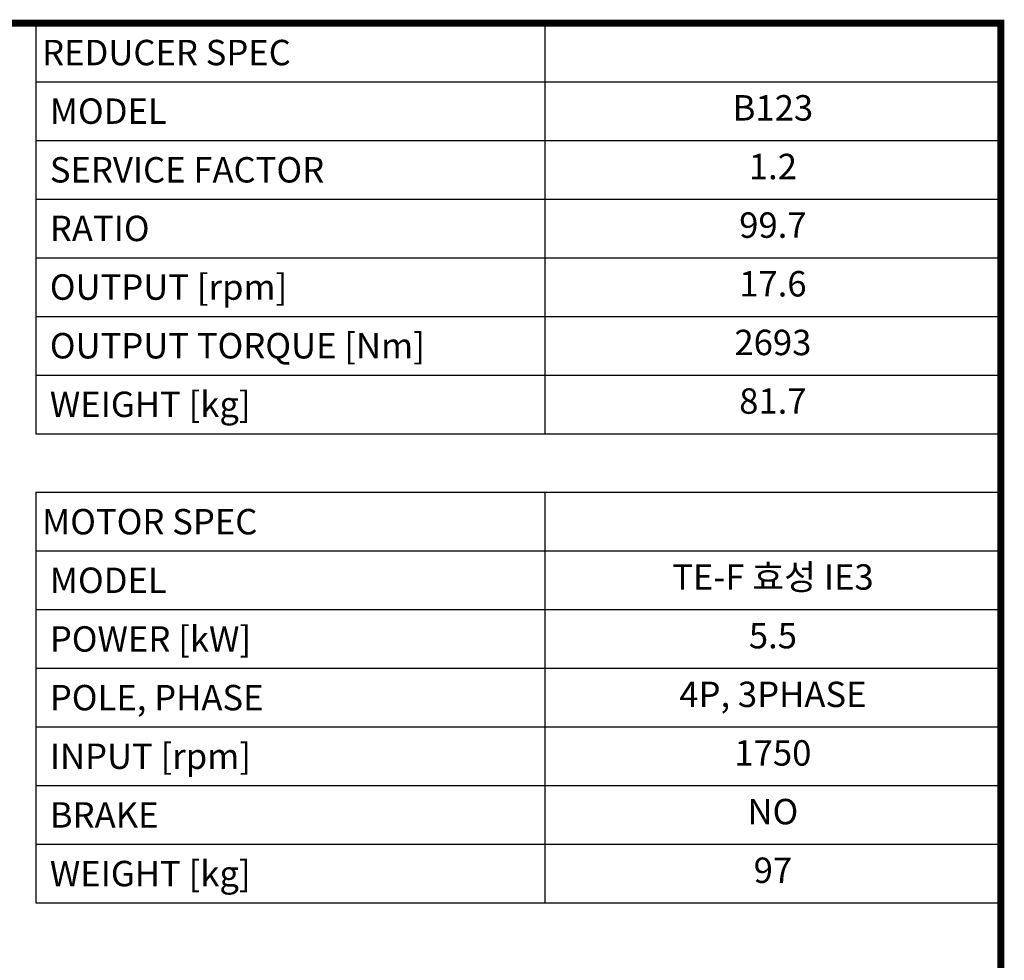
# Model space of a CAD drawing. Extents: x 81 to 4037, y -551 to 2303.
# Drawn here: x 2786 to 3983, y 1089 to 2232 of the extents above; entities that cross this region are included whole.
import ezdxf
from ezdxf.enums import TextEntityAlignment as Align

# ---------------------------------------------------------------- set-up
doc = ezdxf.new("R2010")
doc.units = 0
doc.header["$MEASUREMENT"] = 0
doc.styles.add('XTOOL', font='ARIAL.ttf')

# ---------------------------------------------------------------- blocks, each defined once
blk = doc.blocks.new('GUIDE LINES')
at = {"linetype": 'Continuous', "const_width": 3.98, "flags": 128}
blk.add_lwpolyline([(-1818.25, 1303.15), (-1818.25, 27.41), (-27.41, 27.41), (-27.41, 1303.15)], close=True, dxfattribs=at)
blk = doc.blocks.new('GUIDE LINES1')
at = {"color": 3, "linetype": 'Continuous'}
blk.add_blockref('GUIDE LINES', (0, 0), dxfattribs=at)

msp = doc.modelspace()

# ---------------------------------------------------------------- linework, layer by layer
at = {"color": 4}
for p, q in [((2805.7, 2227.5), (3978.3, 2227.5)), ((2805.7, 2227.5), (2805.7, 1728.6)), ((3424.4, 2227.5), (3424.4, 1728.6)), ((3978.3, 2227.5), (3978.3, 1728.6)), ((2805.7, 2156.2), (3978.3, 2156.2)), ((2805.7, 2084.9), (3978.3, 2084.9)), ((2805.7, 2013.7), (3978.3, 2013.7)), ((2805.7, 1942.4), (3978.3, 1942.4)), ((2805.7, 1871.2), (3978.3, 1871.2)), ((2805.7, 1799.9), (3978.3, 1799.9)), ((2805.7, 1728.6), (3978.3, 1728.6)), ((2805.7, 1657.4), (3978.3, 1657.4)), ((2805.7, 1657.4), (2805.7, 1158.5)), ((3424.4, 1657.4), (3424.4, 1158.5)), ((3978.3, 1657.4), (3978.3, 1158.5)), ((2805.7, 1586.1), (3978.3, 1586.1)), ((2805.7, 1514.8), (3978.3, 1514.8)), ((2805.7, 1443.6), (3978.3, 1443.6)), ((2805.7, 1372.3), (3978.3, 1372.3)), ((2805.7, 1301), (3978.3, 1301)), ((2805.7, 1229.8), (3978.3, 1229.8)), ((2805.7, 1158.5), (3978.3, 1158.5))]:
    msp.add_line(p, q, dxfattribs=at)

# ---------------------------------------------------------------- block references
at = {"color": 3, "linetype": 'Continuous', "xscale": 2.131810033078688, "yscale": 2.131810033078688, "zscale": 2.131810033078688}
msp.add_blockref('GUIDE LINES1', (4036.7, -550.6), dxfattribs=at)

# ---------------------------------------------------------------- texts
at = {"color": 7, "linetype": 'Continuous', "style": 'XTOOL'}
for s, height, p in [('REDUCER SPEC', 30.882, (2813.4, 2191.8)), (' MODEL', 30.88, (2813.4, 2120.6)), (' SERVICE FACTOR', 30.882, (2813.4, 2049.3)), (' RATIO ', 30.88, (2813.4, 1978.1)), (' OUTPUT [rpm]', 30.882, (2813.4, 1906.8)), (' OUTPUT TORQUE [Nm]', 30.882, (2813.4, 1835.5)), (' WEIGHT [kg]', 30.882, (2813.4, 1764.3)), ('MOTOR SPEC', 30.88, (2813.4, 1621.7)), (' MODEL', 30.88, (2813.4, 1550.5)), (' POWER [kW]', 30.882, (2813.4, 1479.2)), (' POLE, PHASE', 30.882, (2813.4, 1407.9)), (' INPUT [rpm]', 30.882, (2813.4, 1336.7)), (' BRAKE', 30.88, (2813.4, 1265.4)), (' WEIGHT [kg]', 30.882, (2813.4, 1194.1))]:
    msp.add_text(s, height=height, dxfattribs=at).set_placement(p, align=Align.MIDDLE_LEFT)
for s, height, p in [('B123', 30.88, (3701.4, 2120.6)), ('1.2', 30.88, (3701.4, 2049.3)), ('99.7', 30.88, (3701.4, 1978.1)), ('17.6', 30.88, (3701.4, 1906.8)), ('2693', 30.88, (3701.4, 1835.5)), ('81.7', 30.88, (3701.4, 1764.3)), ('TE-F 효성 IE3', 30.882, (3701.4, 1550.5)), ('5.5', 30.88, (3701.4, 1479.2)), ('4P, 3PHASE', 30.88, (3701.4, 1407.9)), ('1750', 30.88, (3701.4, 1336.7)), ('NO', 30.88, (3701.4, 1265.4)), ('97', 30.88, (3701.4, 1194.1))]:
    msp.add_text(s, height=height, dxfattribs=at).set_placement(p, align=Align.MIDDLE)

doc.saveas('drawing.dxf')
